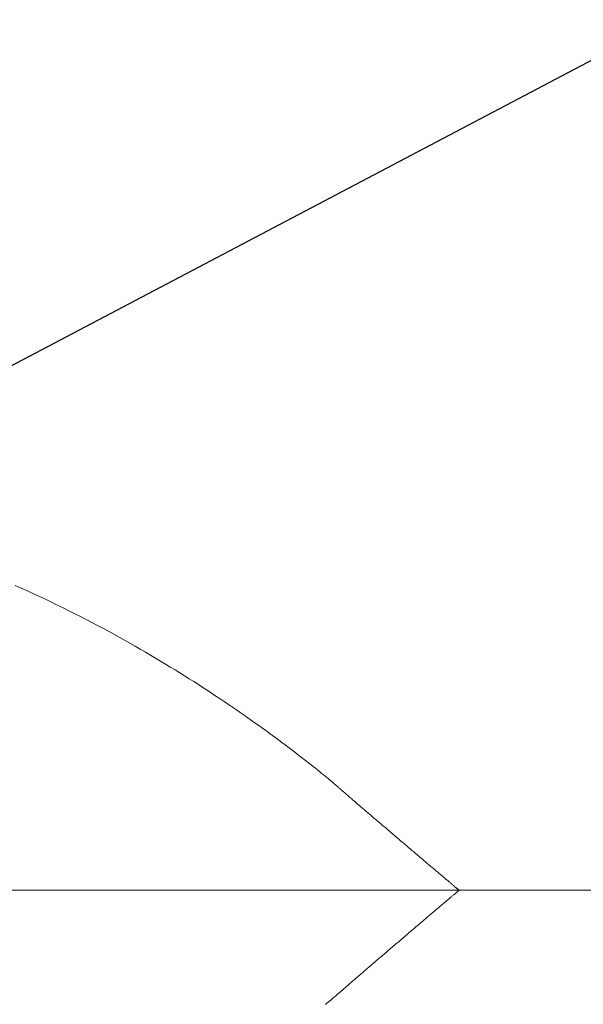
# Model space of a CAD drawing. Units: millimetres. Extents: x 190 to 3104, y 3374 to 6818.
# Drawn here: x 888 to 889, y 4705 to 4708 of the extents above; entities that cross this region are included whole.
import ezdxf
from ezdxf import colors
from ezdxf.entities.mleader import LeaderData, LeaderLine
from ezdxf.math import Vec2, Vec3

# ---------------------------------------------------------------- set-up
doc = ezdxf.new("R2010")
doc.units = ezdxf.units.MM
doc.linetypes.add('CENTER', pattern=[50.8, 31.75, -6.35, 6.35, -6.35])
doc.layers.add('中心線', color=2, linetype='CENTER', lineweight=5)
doc.layers.add('標註線', color=7, linetype='Continuous', lineweight=9)
doc.layers.add('繪圖線', color=7, linetype='Continuous')
doc.styles.get("Standard").update_dxf_attribs({"font": 'msjh.ttf', "height": 30})
doc.dimstyles.get("Standard").update_dxf_attribs({"dimtxt": 30, "dimasz": 15, "dimexe": 0, "dimexo": 5, "dimgap": 5, "dimtad": 0, "dimtih": 1, "dimtoh": 1, "dimdec": 1, "dimdsep": 46, "dimtxsty": 'Standard', "dimblk": 'OPEN30', "dimcen": 0.09, "dimadec": 0, "dimazin": 2, "dimtfac": 1, "dimtdec": 1, "dimtofl": 0, "dimtmove": 1, "dimatfit": 3, "dimldrblk": 'OPEN30', "dimfxl": 0, "dimtolj": 1, "dimtzin": 0, "dimarcsym": 0})

# ---------------------------------------------------------------- blocks, each defined once
blk = doc.blocks.new('_Open30')
at = {"color": 0, "linetype": 'ByBlock', "lineweight": -2}
for p, q in [((-1, 0.26795), (0, 0)), ((0, 0), (-1, -0.26795)), ((0, 0), (-1, 0))]:
    blk.add_line(p, q, dxfattribs=at)
blk = doc.blocks.new('*D27')
at = {"layer": 'Defpoints', "color": 0}
for p in [(885.6268, 5805.6651), (805.6921, 5015.6651), (957.2268, 5015.6651), (926.7011, 4944.5224), (885.6268, 4183.5959)]:
    blk.add_point(p, dxfattribs=at)
at = {"layer": '標註線', "color": 0, "lineweight": -2}
for p, q in [((962.2268, 5015.6651), (967.7754, 5015.6651)), ((943.7146, 4957.5774), (993.3225, 4997.4719)), ((993.3225, 4997.4719), (1008.3225, 4997.4719))]:
    blk.add_line(p, q, dxfattribs=at)
blk.add_arc((885.6268, 5015.6651), 82.1485, 280.476577, 349.523423, dxfattribs=at)
at = {"layer": '標註線', "color": 0, "lineweight": -2, "xscale": 15, "yscale": 15, "zscale": 15}
for p, rotation in [((967.7754, 5015.6651), 84.76171167497651), ((885.6268, 4933.5166), 185.2382883250232)]:
    blk.add_blockref('_Open30', p, dxfattribs=dict(at, rotation=rotation))
at = {"layer": '標註線', "color": 0, "insert": (1128.8874, 4997.4719), "char_height": 30, "attachment_point": 5}
blk.add_mtext('\\A1;開關把手旋轉\\P角度左右90°', dxfattribs=at)
blk = doc.blocks.new('*D28')
at = {"layer": 'Defpoints', "color": 0}
for p in [(885.6268, 5805.6651), (805.6921, 5015.6651), (957.2268, 5015.6651), (814.4842, 4974.5909), (885.6268, 4183.5959)]:
    blk.add_point(p, dxfattribs=at)
at = {"layer": '標註線', "color": 0, "lineweight": -2}
blk.add_line((800.6921, 5015.6651), (803.4783, 5015.6651), dxfattribs=at)
for start, end in [(190.476577, 207.226904), (252.880262, 259.523423)]:
    blk.add_arc((885.6268, 5015.6651), 82.1485, start, end, dxfattribs=at)
at = {"layer": '標註線', "color": 0, "lineweight": -2, "xscale": 15, "yscale": 15, "zscale": 15}
for p, rotation in [((803.4783, 5015.6651), 95.23828832502353), ((885.6268, 4933.5166), 354.7617116749768)]:
    blk.add_blockref('_Open30', p, dxfattribs=dict(at, rotation=rotation))
at = {"layer": '標註線', "color": 0, "insert": (827.5391, 4957.5774), "char_height": 30, "attachment_point": 5}
blk.add_mtext('\\A1;90°', dxfattribs=at)
blk = doc.blocks.new('*D29')
at = {"layer": 'Defpoints', "color": 0}
for p in [(885.6268, 5805.6651), (842.5249, 4705.6651), (930.18, 4705.6651), (911.5258, 4660.8069), (885.6268, 4183.5959)]:
    blk.add_point(p, dxfattribs=at)
at = {"layer": '標註線', "color": 0, "lineweight": -2}
for p, q in [((935.18, 4705.6651), (937.4247, 4705.6651)), ((922.2535, 4669.0385), (1013.2087, 4642.334)), ((1013.2087, 4642.334), (1028.2087, 4642.334))]:
    blk.add_line(p, q, dxfattribs=at)
blk.add_arc((885.6268, 4705.6651), 51.7979, 286.65066, 343.34934, dxfattribs=at)
at = {"layer": '標註線', "color": 0, "lineweight": -2, "xscale": 15, "yscale": 15, "zscale": 15}
for p, rotation in [((937.4247, 4705.6651), 81.6746717851008), ((885.6268, 4653.8673), 188.3253282148995)]:
    blk.add_blockref('_Open30', p, dxfattribs=dict(at, rotation=rotation))
at = {"layer": '標註線', "color": 0, "insert": (1219.5902, 4642.334), "char_height": 30, "attachment_point": 5}
blk.add_mtext('\\A1;開關把手旋轉角度90°', dxfattribs=at)
blk = doc.blocks.new('*D41')
at = {"layer": 'Defpoints', "color": 0}
for p in [(885.6268, 5755.6651), (431.8471, 3951.9503), (928.1268, 3951.9503)]:
    blk.add_point(p, dxfattribs=at)
at = {"layer": '標註線', "color": 0, "lineweight": -2}
for p, q in [((880.6268, 5755.6651), (431.8471, 5755.6651)), ((431.8471, 5740.6651), (431.8471, 4877.5553)), ((431.8471, 3966.9503), (431.8471, 4830.0601)), ((923.1268, 3951.9503), (431.8471, 3951.9503))]:
    blk.add_line(p, q, dxfattribs=at)
at = {"layer": '標註線', "color": 0, "lineweight": -2, "xscale": 15, "yscale": 15, "zscale": 15}
for p, rotation in [((431.8471, 5755.6651), 90), ((431.8471, 3951.9503), 270)]:
    blk.add_blockref('_Open30', p, dxfattribs=dict(at, rotation=rotation))
at = {"layer": '標註線', "color": 0, "insert": (431.8471, 4853.8077), "char_height": 30, "attachment_point": 5}
blk.add_mtext('\\A1;(2100)', dxfattribs=at)

msp = doc.modelspace()

# ---------------------------------------------------------------- linework, layer by layer
at = {"layer": '中心線'}
msp.add_line((930.18, 4705.6651), (842.5249, 4705.6651), dxfattribs=at)
at = {"layer": '繪圖線', "lineweight": 0}
for p, q in [((888.0316, 4706.3972), (888.0464, 4706.3907)), ((888.0464, 4706.3907), (888.061, 4706.3841)), ((888.061, 4706.3841), (888.0756, 4706.3774)), ((888.0756, 4706.3774), (888.09, 4706.3707)), ((888.09, 4706.3707), (888.1044, 4706.364)), ((888.1044, 4706.364), (888.1187, 4706.3572)), ((888.1187, 4706.3572), (888.1328, 4706.3503)), ((888.1328, 4706.3503), (888.1469, 4706.3434)), ((888.1469, 4706.3434), (888.1609, 4706.3365)), ((888.1609, 4706.3365), (888.1747, 4706.3295)), ((888.1747, 4706.3295), (888.1884, 4706.3225)), ((888.1884, 4706.3225), (888.2021, 4706.3155)), ((888.2021, 4706.3155), (888.2156, 4706.3085)), ((888.2156, 4706.3085), (888.229, 4706.3014)), ((888.229, 4706.3014), (888.2423, 4706.2943)), ((888.2423, 4706.2943), (888.2555, 4706.2872)), ((888.2555, 4706.2872), (888.2686, 4706.2801)), ((888.2686, 4706.2801), (888.2815, 4706.2729)), ((888.2815, 4706.2729), (888.2944, 4706.2658)), ((888.2944, 4706.2658), (888.3071, 4706.2586)), ((888.3071, 4706.2586), (888.3197, 4706.2514)), ((888.3197, 4706.2514), (888.3321, 4706.2443)), ((888.3321, 4706.2443), (888.3445, 4706.2371)), ((888.3445, 4706.2371), (888.3567, 4706.2299)), ((888.3567, 4706.2299), (888.3688, 4706.2228)), ((888.3688, 4706.2228), (888.3807, 4706.2156)), ((888.3807, 4706.2156), (888.3926, 4706.2085)), ((888.3926, 4706.2085), (888.4043, 4706.2014)), ((888.4043, 4706.2014), (888.4158, 4706.1943)), ((888.4158, 4706.1943), (888.4273, 4706.1872)), ((888.4273, 4706.1872), (888.4386, 4706.1802)), ((888.4386, 4706.1802), (888.4497, 4706.1732)), ((888.4497, 4706.1732), (888.4607, 4706.1662)), ((888.4607, 4706.1662), (888.4716, 4706.1592)), ((888.4716, 4706.1592), (888.4824, 4706.1523)), ((888.4824, 4706.1523), (888.493, 4706.1454)), ((888.493, 4706.1454), (888.5034, 4706.1385)), ((888.5034, 4706.1385), (888.5137, 4706.1317)), ((888.5137, 4706.1317), (888.5239, 4706.125)), ((888.5239, 4706.125), (888.5339, 4706.1183)), ((888.5339, 4706.1183), (888.5437, 4706.1116)), ((888.5437, 4706.1116), (888.5534, 4706.105)), ((888.5534, 4706.105), (888.563, 4706.0985)), ((888.563, 4706.0985), (888.5724, 4706.092)), ((888.5724, 4706.092), (888.5816, 4706.0856)), ((888.5816, 4706.0856), (888.5907, 4706.0792)), ((888.5907, 4706.0792), (888.5996, 4706.0729)), ((888.5996, 4706.0729), (888.6084, 4706.0667)), ((888.6084, 4706.0667), (888.617, 4706.0606)), ((888.617, 4706.0606), (888.6255, 4706.0545)), ((888.6255, 4706.0545), (888.6337, 4706.0486)), ((888.6337, 4706.0486), (888.6418, 4706.0427)), ((888.6418, 4706.0427), (888.6498, 4706.0369)), ((888.6498, 4706.0369), (888.6575, 4706.0311)), ((888.6575, 4706.0311), (888.6651, 4706.0255)), ((888.6651, 4706.0255), (888.6725, 4706.02)), ((888.6725, 4706.02), (888.6798, 4706.0146)), ((888.6798, 4706.0146), (888.6868, 4706.0093)), ((888.6868, 4706.0093), (888.6937, 4706.0041)), ((888.6937, 4706.0041), (888.7004, 4705.999)), ((888.7004, 4705.999), (888.707, 4705.994)), ((888.707, 4705.994), (888.7133, 4705.9891)), ((888.7133, 4705.9891), (888.7195, 4705.9843)), ((888.7195, 4705.9843), (888.7255, 4705.9796)), ((888.7255, 4705.9796), (888.7313, 4705.975)), ((888.7313, 4705.975), (888.737, 4705.9706)), ((888.737, 4705.9706), (888.7424, 4705.9663)), ((888.7424, 4705.9663), (888.7477, 4705.9621)), ((888.7477, 4705.9621), (888.7528, 4705.958)), ((888.7528, 4705.958), (888.7578, 4705.954)), ((888.7578, 4705.954), (888.7625, 4705.9502)), ((888.7625, 4705.9502), (888.767, 4705.9465)), ((888.767, 4705.9465), (888.7714, 4705.943)), ((888.7714, 4705.943), (888.7755, 4705.9396)), ((888.7755, 4705.9396), (888.7794, 4705.9364)), ((888.7794, 4705.9364), (888.7831, 4705.9333)), ((888.7831, 4705.9333), (888.7865, 4705.9305)), ((888.7865, 4705.9305), (888.7897, 4705.9278)), ((888.7897, 4705.9278), (888.7927, 4705.9253)), ((888.7927, 4705.9253), (888.7954, 4705.9231)), ((888.7954, 4705.9231), (888.7979, 4705.921)), ((888.7979, 4705.921), (888.8001, 4705.9191)), ((888.8001, 4705.9191), (888.8021, 4705.9174)), ((888.8021, 4705.9174), (888.8039, 4705.9158)), ((888.8039, 4705.9158), (888.8056, 4705.9144)), ((888.8056, 4705.9144), (888.8072, 4705.913)), ((888.8072, 4705.913), (888.8087, 4705.9117)), ((888.8087, 4705.9117), (888.8101, 4705.9105)), ((888.8101, 4705.9105), (888.8115, 4705.9093)), ((888.8115, 4705.9093), (888.8129, 4705.9081)), ((888.8129, 4705.9081), (888.8143, 4705.9068)), ((888.8143, 4705.9068), (888.8157, 4705.9056)), ((888.8157, 4705.9056), (888.8173, 4705.9042)), ((888.8173, 4705.9042), (888.8189, 4705.9028)), ((888.8189, 4705.9028), (888.8205, 4705.9014)), ((888.8205, 4705.9014), (888.8223, 4705.8999)), ((888.8223, 4705.8999), (888.8241, 4705.8983)), ((888.8241, 4705.8983), (888.8259, 4705.8967)), ((888.8259, 4705.8967), (888.8278, 4705.8951)), ((888.8278, 4705.8951), (888.8298, 4705.8934)), ((888.8298, 4705.8934), (888.8318, 4705.8916)), ((888.8318, 4705.8916), (888.8338, 4705.8899)), ((888.8338, 4705.8899), (888.8358, 4705.8881)), ((888.8358, 4705.8881), (888.8379, 4705.8863)), ((888.8379, 4705.8863), (888.84, 4705.8845)), ((888.84, 4705.8845), (888.8422, 4705.8826)), ((888.8422, 4705.8826), (888.8443, 4705.8807)), ((888.8443, 4705.8807), (888.8465, 4705.8789)), ((888.8465, 4705.8789), (888.8487, 4705.877)), ((888.8487, 4705.877), (888.851, 4705.875)), ((888.851, 4705.875), (888.8532, 4705.8731)), ((888.8532, 4705.8731), (888.8555, 4705.8711)), ((888.8555, 4705.8711), (888.8578, 4705.8691)), ((888.8578, 4705.8691), (888.8602, 4705.8671)), ((888.8602, 4705.8671), (888.8625, 4705.8651)), ((888.8625, 4705.8651), (888.8649, 4705.863)), ((888.8649, 4705.863), (888.8674, 4705.861)), ((888.8674, 4705.861), (888.8698, 4705.8589)), ((888.8698, 4705.8589), (888.8723, 4705.8567)), ((888.8723, 4705.8567), (888.8748, 4705.8546)), ((888.8748, 4705.8546), (888.8773, 4705.8525)), ((888.8773, 4705.8525), (888.8798, 4705.8503)), ((888.8798, 4705.8503), (888.8824, 4705.8481)), ((888.8824, 4705.8481), (888.8849, 4705.8459)), ((888.8849, 4705.8459), (888.8875, 4705.8437)), ((888.8875, 4705.8437), (888.8901, 4705.8415)), ((888.8901, 4705.8415), (888.8927, 4705.8392)), ((888.8927, 4705.8392), (888.8954, 4705.837)), ((888.8954, 4705.837), (888.898, 4705.8347)), ((888.898, 4705.8347), (888.9007, 4705.8324)), ((888.9007, 4705.8324), (888.9034, 4705.8301)), ((888.9034, 4705.8301), (888.9061, 4705.8278)), ((888.9061, 4705.8278), (888.9088, 4705.8255)), ((888.9088, 4705.8255), (888.9115, 4705.8232)), ((888.9115, 4705.8232), (888.9142, 4705.8209)), ((888.9142, 4705.8209), (888.9169, 4705.8186)), ((888.9169, 4705.8186), (888.9196, 4705.8163)), ((888.9196, 4705.8163), (888.9224, 4705.8139)), ((888.9224, 4705.8139), (888.9251, 4705.8116)), ((888.9251, 4705.8116), (888.9279, 4705.8092)), ((888.9279, 4705.8092), (888.9306, 4705.8069)), ((888.9306, 4705.8069), (888.9334, 4705.8045)), ((888.9334, 4705.8045), (888.9362, 4705.8022)), ((888.9362, 4705.8022), (888.9389, 4705.7998)), ((888.9389, 4705.7998), (888.9417, 4705.7975)), ((888.9417, 4705.7975), (888.9445, 4705.7951)), ((888.9445, 4705.7951), (888.9473, 4705.7928)), ((888.9473, 4705.7928), (888.95, 4705.7904)), ((888.95, 4705.7904), (888.9528, 4705.7881)), ((888.9528, 4705.7881), (888.9556, 4705.7857)), ((888.9556, 4705.7857), (888.9583, 4705.7834)), ((888.9583, 4705.7834), (888.9611, 4705.781)), ((888.9611, 4705.781), (888.9638, 4705.7787)), ((888.9638, 4705.7787), (888.9666, 4705.7763)), ((888.9666, 4705.7763), (888.9693, 4705.774)), ((888.9693, 4705.774), (888.9721, 4705.7717)), ((888.9721, 4705.7717), (888.9748, 4705.7694)), ((888.9748, 4705.7694), (888.9775, 4705.7671)), ((888.9775, 4705.7671), (888.9802, 4705.7648)), ((888.9802, 4705.7648), (888.9829, 4705.7625)), ((888.9829, 4705.7625), (888.9856, 4705.7602)), ((888.9856, 4705.7602), (888.9883, 4705.7579)), ((888.9883, 4705.7579), (888.9909, 4705.7557)), ((888.9909, 4705.7557), (888.9936, 4705.7534)), ((888.9936, 4705.7534), (888.9962, 4705.7512)), ((888.9962, 4705.7512), (888.9988, 4705.749)), ((888.9988, 4705.749), (889.0014, 4705.7468)), ((889.0014, 4705.7468), (889.004, 4705.7446)), ((889.004, 4705.7446), (889.0066, 4705.7424)), ((889.0066, 4705.7424), (889.0091, 4705.7403)), ((889.0091, 4705.7403), (889.0116, 4705.7381)), ((889.0116, 4705.7381), (889.0141, 4705.736)), ((889.0141, 4705.736), (889.0166, 4705.7339)), ((889.0166, 4705.7339), (889.0191, 4705.7318)), ((889.0191, 4705.7318), (889.0215, 4705.7297)), ((889.0215, 4705.7297), (889.024, 4705.7277)), ((889.024, 4705.7277), (889.0264, 4705.7257)), ((889.0264, 4705.7257), (889.0287, 4705.7236)), ((889.0287, 4705.7236), (889.0311, 4705.7217)), ((889.0311, 4705.7217), (889.0334, 4705.7197)), ((889.0334, 4705.7197), (889.0357, 4705.7178)), ((889.0357, 4705.7178), (889.038, 4705.7158)), ((889.038, 4705.7158), (889.0402, 4705.714)), ((889.0402, 4705.714), (889.0424, 4705.7121)), ((889.0424, 4705.7121), (889.0446, 4705.7102)), ((889.0446, 4705.7102), (889.0467, 4705.7084)), ((889.0467, 4705.7084), (889.0488, 4705.7066)), ((889.0488, 4705.7066), (889.0509, 4705.7049)), ((889.0509, 4705.7049), (889.0529, 4705.7032)), ((889.0529, 4705.7032), (889.055, 4705.7015)), ((889.055, 4705.7015), (889.0569, 4705.6998)), ((889.0569, 4705.6998), (889.0589, 4705.6981)), ((889.0589, 4705.6981), (889.0608, 4705.6965)), ((889.0608, 4705.6965), (889.0626, 4705.695)), ((889.0626, 4705.695), (889.0645, 4705.6934)), ((889.0645, 4705.6934), (889.0662, 4705.6919)), ((889.0662, 4705.6919), (889.068, 4705.6904)), ((889.068, 4705.6904), (889.0697, 4705.689)), ((889.0697, 4705.689), (889.0714, 4705.6876)), ((889.0714, 4705.6876), (889.073, 4705.6862)), ((889.073, 4705.6862), (889.0746, 4705.6849)), ((889.0746, 4705.6849), (889.0761, 4705.6836)), ((889.0761, 4705.6836), (889.0776, 4705.6823)), ((889.0776, 4705.6823), (889.079, 4705.6811)), ((889.079, 4705.6811), (889.0804, 4705.6799)), ((889.0804, 4705.6799), (889.0818, 4705.6788)), ((889.0818, 4705.6788), (889.0831, 4705.6777)), ((889.0831, 4705.6777), (889.0843, 4705.6766)), ((889.0843, 4705.6766), (889.0855, 4705.6756)), ((889.0855, 4705.6756), (889.0867, 4705.6746)), ((889.0867, 4705.6746), (889.0878, 4705.6737)), ((889.0878, 4705.6737), (889.0888, 4705.6728)), ((889.0888, 4705.6728), (889.0898, 4705.672)), ((889.0898, 4705.672), (889.0908, 4705.6712)), ((889.0908, 4705.6712), (889.0917, 4705.6704)), ((889.0917, 4705.6704), (889.0925, 4705.6697)), ((889.0925, 4705.6697), (889.0933, 4705.669)), ((889.0933, 4705.669), (889.094, 4705.6684)), ((889.094, 4705.6684), (889.0947, 4705.6679)), ((889.0949, 4705.6626), (889.0942, 4705.6621)), ((889.0947, 4705.6679), (889.0953, 4705.6674)), ((889.0954, 4705.6631), (889.0949, 4705.6626)), ((889.0953, 4705.6674), (889.0958, 4705.6669)), ((889.096, 4705.6635), (889.0954, 4705.6631)), ((889.0958, 4705.6669), (889.0963, 4705.6665)), ((889.0964, 4705.6638), (889.096, 4705.6635)), ((889.0963, 4705.6665), (889.0967, 4705.6662)), ((889.0979, 4705.665), (889.0964, 4705.6638)), ((889.0967, 4705.6662), (889.0971, 4705.6659)), ((889.0971, 4705.6659), (889.0979, 4705.665)), ((889.0685, 4705.6402), (889.0668, 4705.6387)), ((889.0702, 4705.6416), (889.0685, 4705.6402)), ((889.0718, 4705.643), (889.0702, 4705.6416)), ((889.0734, 4705.6444), (889.0718, 4705.643)), ((889.075, 4705.6457), (889.0734, 4705.6444)), ((889.0765, 4705.647), (889.075, 4705.6457)), ((889.078, 4705.6482), (889.0765, 4705.647)), ((889.0794, 4705.6494), (889.078, 4705.6482)), ((889.0808, 4705.6506), (889.0794, 4705.6494)), ((889.0822, 4705.6517), (889.0808, 4705.6506)), ((889.0834, 4705.6528), (889.0822, 4705.6517)), ((889.0847, 4705.6539), (889.0834, 4705.6528)), ((889.0859, 4705.6549), (889.0847, 4705.6539)), ((889.087, 4705.6559), (889.0859, 4705.6549)), ((889.0881, 4705.6568), (889.087, 4705.6559)), ((889.0891, 4705.6577), (889.0881, 4705.6568)), ((889.0901, 4705.6585), (889.0891, 4705.6577)), ((889.0911, 4705.6594), (889.0901, 4705.6585)), ((889.0919, 4705.6601), (889.0911, 4705.6594)), ((889.0927, 4705.6608), (889.0919, 4705.6601)), ((889.0935, 4705.6615), (889.0927, 4705.6608)), ((889.0942, 4705.6621), (889.0935, 4705.6615)), ((889.0408, 4705.6167), (889.0386, 4705.6148)), ((889.043, 4705.6185), (889.0408, 4705.6167)), ((889.0452, 4705.6204), (889.043, 4705.6185)), ((889.0473, 4705.6222), (889.0452, 4705.6204)), ((889.0494, 4705.624), (889.0473, 4705.6222)), ((889.0515, 4705.6257), (889.0494, 4705.624)), ((889.0535, 4705.6275), (889.0515, 4705.6257)), ((889.0555, 4705.6292), (889.0535, 4705.6275)), ((889.0575, 4705.6308), (889.0555, 4705.6292)), ((889.0594, 4705.6325), (889.0575, 4705.6308)), ((889.0613, 4705.6341), (889.0594, 4705.6325)), ((889.0632, 4705.6356), (889.0613, 4705.6341)), ((889.065, 4705.6372), (889.0632, 4705.6356)), ((889.0668, 4705.6387), (889.065, 4705.6372)), ((889.0124, 4705.5925), (889.0098, 4705.5903)), ((889.0149, 4705.5946), (889.0124, 4705.5925)), ((889.0173, 4705.5967), (889.0149, 4705.5946)), ((889.0198, 4705.5988), (889.0173, 4705.5967)), ((889.0222, 4705.6009), (889.0198, 4705.5988)), ((889.0247, 4705.6029), (889.0222, 4705.6009)), ((889.027, 4705.605), (889.0247, 4705.6029)), ((889.0294, 4705.607), (889.027, 4705.605)), ((889.0317, 4705.609), (889.0294, 4705.607)), ((889.0341, 4705.6109), (889.0317, 4705.609)), ((889.0363, 4705.6129), (889.0341, 4705.6109)), ((889.0386, 4705.6148), (889.0363, 4705.6129)), ((888.9837, 4705.5681), (888.981, 4705.5658)), ((888.9863, 4705.5703), (888.9837, 4705.5681)), ((888.989, 4705.5726), (888.9863, 4705.5703)), ((888.9917, 4705.5749), (888.989, 4705.5726)), ((888.9943, 4705.5771), (888.9917, 4705.5749)), ((888.9969, 4705.5794), (888.9943, 4705.5771)), ((888.9996, 4705.5816), (888.9969, 4705.5794)), ((889.0022, 4705.5838), (888.9996, 4705.5816)), ((889.0047, 4705.586), (889.0022, 4705.5838)), ((889.0073, 4705.5882), (889.0047, 4705.586)), ((889.0098, 4705.5903), (889.0073, 4705.5882)), ((888.9563, 4705.5448), (888.9536, 4705.5424)), ((888.9591, 4705.5471), (888.9563, 4705.5448)), ((888.9619, 4705.5495), (888.9591, 4705.5471)), ((888.9646, 4705.5518), (888.9619, 4705.5495)), ((888.9674, 4705.5542), (888.9646, 4705.5518)), ((888.9701, 4705.5565), (888.9674, 4705.5542)), ((888.9728, 4705.5588), (888.9701, 4705.5565)), ((888.9756, 4705.5611), (888.9728, 4705.5588)), ((888.9783, 4705.5635), (888.9756, 4705.5611)), ((888.981, 4705.5658), (888.9783, 4705.5635)), ((888.9287, 4705.5211), (888.9259, 4705.5188)), ((888.9314, 4705.5235), (888.9287, 4705.5211)), ((888.9342, 4705.5259), (888.9314, 4705.5235)), ((888.937, 4705.5282), (888.9342, 4705.5259)), ((888.9397, 4705.5306), (888.937, 4705.5282)), ((888.9425, 4705.5329), (888.9397, 4705.5306)), ((888.9453, 4705.5353), (888.9425, 4705.5329)), ((888.948, 4705.5377), (888.9453, 4705.5353)), ((888.9508, 4705.54), (888.948, 4705.5377)), ((888.9536, 4705.5424), (888.9508, 4705.54)), ((888.9015, 4705.4978), (888.8988, 4705.4955)), ((888.9041, 4705.5001), (888.9015, 4705.4978)), ((888.9068, 4705.5024), (888.9041, 4705.5001)), ((888.9095, 4705.5047), (888.9068, 4705.5024)), ((888.9122, 4705.5071), (888.9095, 4705.5047)), ((888.915, 4705.5094), (888.9122, 4705.5071)), ((888.9177, 4705.5117), (888.915, 4705.5094)), ((888.9204, 4705.5141), (888.9177, 4705.5117)), ((888.9232, 4705.5164), (888.9204, 4705.5141)), ((888.9259, 4705.5188), (888.9232, 4705.5164)), ((888.873, 4705.4734), (888.8705, 4705.4712)), ((888.8755, 4705.4755), (888.873, 4705.4734)), ((888.878, 4705.4777), (888.8755, 4705.4755)), ((888.8805, 4705.4799), (888.878, 4705.4777)), ((888.8831, 4705.4821), (888.8805, 4705.4799)), ((888.8857, 4705.4843), (888.8831, 4705.4821)), ((888.8883, 4705.4865), (888.8857, 4705.4843)), ((888.8909, 4705.4887), (888.8883, 4705.4865)), ((888.8935, 4705.491), (888.8909, 4705.4887)), ((888.8961, 4705.4933), (888.8935, 4705.491)), ((888.8988, 4705.4955), (888.8961, 4705.4933)), ((888.8471, 4705.451), (888.8449, 4705.4491)), ((888.8493, 4705.4529), (888.8471, 4705.451)), ((888.8516, 4705.4549), (888.8493, 4705.4529)), ((888.8538, 4705.4569), (888.8516, 4705.4549)), ((888.8561, 4705.4588), (888.8538, 4705.4569)), ((888.8585, 4705.4609), (888.8561, 4705.4588)), ((888.8608, 4705.4629), (888.8585, 4705.4609)), ((888.8632, 4705.4649), (888.8608, 4705.4629)), ((888.8656, 4705.467), (888.8632, 4705.4649)), ((888.8681, 4705.4691), (888.8656, 4705.467)), ((888.8705, 4705.4712), (888.8681, 4705.4691)), ((888.8195, 4705.427), (888.8178, 4705.4255)), ((888.8213, 4705.4285), (888.8195, 4705.427)), ((888.823, 4705.43), (888.8213, 4705.4285)), ((888.8248, 4705.4316), (888.823, 4705.43)), ((888.8267, 4705.4332), (888.8248, 4705.4316)), ((888.8286, 4705.4349), (888.8267, 4705.4332)), ((888.8305, 4705.4366), (888.8286, 4705.4349)), ((888.8324, 4705.4383), (888.8305, 4705.4366)), ((888.8344, 4705.44), (888.8324, 4705.4383)), ((888.8365, 4705.4418), (888.8344, 4705.44)), ((888.8385, 4705.4436), (888.8365, 4705.4418)), ((888.8406, 4705.4454), (888.8385, 4705.4436)), ((888.8427, 4705.4473), (888.8406, 4705.4454)), ((888.8449, 4705.4491), (888.8427, 4705.4473)), ((888.7931, 4705.4043), (888.7904, 4705.402)), ((888.7956, 4705.4064), (888.7931, 4705.4043)), ((888.7979, 4705.4083), (888.7956, 4705.4064)), ((888.8, 4705.4101), (888.7979, 4705.4083)), ((888.802, 4705.4117), (888.8, 4705.4101)), ((888.8037, 4705.4132), (888.802, 4705.4117)), ((888.8054, 4705.4147), (888.8037, 4705.4132)), ((888.807, 4705.416), (888.8054, 4705.4147)), ((888.8086, 4705.4174), (888.807, 4705.416)), ((888.8101, 4705.4187), (888.8086, 4705.4174)), ((888.8115, 4705.42), (888.8101, 4705.4187)), ((888.8131, 4705.4213), (888.8115, 4705.42)), ((888.8146, 4705.4227), (888.8131, 4705.4213)), ((888.8162, 4705.4241), (888.8146, 4705.4227)), ((888.8178, 4705.4255), (888.8162, 4705.4241)), ((888.7805, 4705.3938), (888.7767, 4705.3907)), ((888.7841, 4705.3967), (888.7805, 4705.3938)), ((888.7873, 4705.3995), (888.7841, 4705.3967)), ((888.7904, 4705.402), (888.7873, 4705.3995))]:
    msp.add_line(p, q, dxfattribs=at)
at = {"layer": '繪圖線'}
msp.add_circle((885.6268, 4705.6651), 18, dxfattribs=at)
msp.add_circle((885.6268, 4705.6651), 18, dxfattribs=at)
msp.add_circle((885.6268, 4705.6651), 18, dxfattribs=at)
msp.add_arc((885.6269, 4705.6651), 18.2, 0.92916, 179.07084, dxfattribs=at)

# ---------------------------------------------------------------- dimensions: what is measured, and where the dimension line sits
at = {"layer": '標註線'}
dim = msp.add_angular_dim_2l(base=(814.4842, 4974.5909), line1=((885.6268, 4183.5959), (885.6268, 5805.6651)), line2=((957.2268, 5015.6651), (805.6921, 5015.6651)), dimstyle='Standard', dxfattribs=at)
dim.commit()
dim.dimension.update_dxf_attribs({"geometry": '*D28', "text_midpoint": (827.5391, 4957.5774)})
for base, line1, text, picture, middle in [((926.7011, 4944.5224), ((957.2268, 5015.6651), (805.6921, 5015.6651)), '開關把手旋轉\\P角度左右<>', '*D27', (1128.8874, 4997.4719)), ((911.5258, 4660.8069), ((930.18, 4705.6651), (842.5249, 4705.6651)), '開關把手旋轉角度<>', '*D29', (1219.5902, 4642.334))]:
    dim = msp.add_angular_dim_2l(base=base, line1=line1, line2=((885.6268, 4183.5959), (885.6268, 5805.6651)), text=text, dimstyle='Standard', dxfattribs=at)
    dim.commit()
    dim.dimension.update_dxf_attribs({"geometry": picture, "text_midpoint": middle, "dimtype": 162})
dim = msp.add_linear_dim(base=(431.8471, 3951.9503), p1=(885.6268, 5755.6651), p2=(928.1268, 3951.9503), angle=90, text='(2100)', dimstyle='Standard', dxfattribs=at)
dim.commit()
dim.dimension.update_dxf_attribs({"geometry": '*D41', "text_midpoint": (431.8471, 4853.8077)})

# ---------------------------------------------------------------- leaders
ml = msp.add_multileader_mtext('Standard', dxfattribs=at)
ml.set_content('身體沖洗開關', color=256)
ml.set_leader_properties()
ml.set_arrow_properties(name='OPEN30')
ml.build(insert=Vec2(0, 0))
ml.multileader.update_dxf_attribs({"dogleg_length": 0.36, "arrow_head_size": 15})
ctx = ml.context
ctx.base_point, ctx.char_height, ctx.arrow_head_size, ctx.plane_origin = Vec3(1010.7168, 4793.4759), 30, 15, Vec3(885.6269, 4705.6651)
notes = []
notes.append((ctx, [(0, (1, 1, 0), (1010.3568, 4793.4759), (1, 0), 0.36, [(0, [(885.6269, 4705.6651), (980.6268, 4793.4759)], 0, [])])]))
ctx.mtext.insert, ctx.mtext.flow_direction = Vec3(1012.7168, 4809.5314), 5
for ctx, leaders in notes:
    for number, flags, end, landing, length, lines in leaders:
        leader = LeaderData()
        leader.index, (leader.has_last_leader_line, leader.has_dogleg_vector, leader.attachment_direction) = number, flags
        leader.last_leader_point, leader.dogleg_vector, leader.dogleg_length = Vec3(end), Vec3(landing), length
        for number, points, colour, breaks in lines:
            line = LeaderLine()
            line.index, line.vertices, line.color, line.breaks = number, Vec3.list(points), colors.encode_raw_color(colour), breaks
            leader.lines.append(line)
        ctx.leaders.append(leader)

doc.saveas('drawing.dxf')
